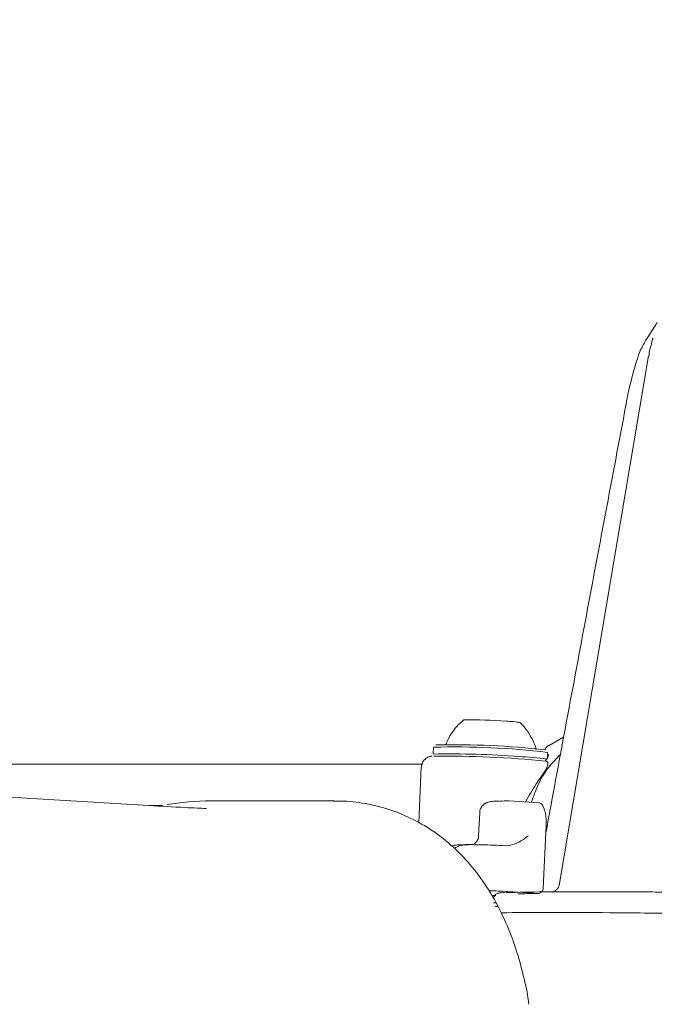
# Model space of a CAD drawing. Units: millimetres. Extents: x 201 to 1338, y 150 to 923.
# Drawn here: x 808 to 863, y 522 to 608 of the extents above; entities that cross this region are included whole.
import ezdxf

# ---------------------------------------------------------------- set-up
doc = ezdxf.new("R2010")
doc.units = ezdxf.units.MM
doc.header["$LTSCALE"] = 5
doc.layers.add('MAßLINIE_MAßZEICHNUNGEN', color=7, linetype='Continuous')
doc.styles.add('SLDTEXTSTYLE0', font='TXT', dxfattribs={"width": 0.7})
doc.dimstyles.new('SLDDIMSTYLE1', dxfattribs={"dimtxt": 26.458333, "dimasz": 17.5, "dimexe": 0, "dimexo": 0.0625, "dimgap": 6.614583, "dimtad": 0, "dimdec": 0, "dimrnd": 1e-09, "dimzin": 12, "dimdsep": 46, "dimtxsty": 'SLDTEXTSTYLE0', "dimsah": 1, "dimcen": 0.09, "dimadec": 0, "dimazin": 3, "dimtfac": 1, "dimtdec": 0, "dimtofl": 0, "dimtmove": 0, "dimatfit": 3, "dimfxl": 0, "dimfrac": 2, "dimtolj": 1, "dimtzin": 12, "dimarcsym": 0})

# ---------------------------------------------------------------- blocks, each defined once
blk = doc.blocks.new('_D_3')
at = {"layer": 'MAßLINIE_MAßZEICHNUNGEN', "color": 7}
for p, q in [((458.374, 525.071), (458.374, 882.685)), ((1048.374, 525.071), (1048.374, 882.685)), ((458.374, 877.685), (693.095, 877.685)), ((1048.374, 877.685), (792.28, 877.685))]:
    blk.add_line(p, q, dxfattribs=at)
for points in [[(458.374, 877.685), (475.874, 870.185), (475.874, 885.185)], [(1048.374, 877.685), (1030.874, 885.185), (1030.874, 870.185)]]:
    blk.add_solid(points, dxfattribs=at)
at = {"layer": 'MAßLINIE_MAßZEICHNUNGEN', "color": 7, "char_height": 26.4583, "attachment_point": 1, "style": 'SLDTEXTSTYLE0'}
for s, insert in [('%%c', (693.095, 890.453)), ('590', (730.985, 890.453))]:
    blk.add_mtext(s, dxfattribs=dict(at, insert=insert))

msp = doc.modelspace()

# ---------------------------------------------------------------- linework, layer by layer
at = {"color": 7, "linetype": 'Continuous', "lineweight": 18}
for p, q in [((862.945, 578.852), (855.146, 532.625)), ((855.425, 545.416), (854.232, 544.712)), ((844.098, 544.572), (844.07, 543.973)), ((854.066, 543.644), (854.087, 544.119)), ((843.147, 543.071), (802.911, 543.071)), ((843.017, 542.82), (842.796, 537.945)), ((819.146, 539.458), (802.999, 540.435)), ((820.333, 539.458), (819.154, 539.458)), ((835.402, 539.859), (824.113, 539.858)), ((850.642, 539.867), (850.555, 539.866)), ((850.687, 539.866), (850.642, 539.867)), ((853.326, 539.707), (850.718, 539.865)), ((848.136, 538.819), (848.045, 536.822)), ((853.96, 537.725), (853.711, 532.233)), ((850.774, 535.955), (850.377, 535.938)), ((849.19, 531.603), (849.527, 531.585)), ((853.251, 531.76), (850.59, 531.921)), ((849.709, 530.615), (849.497, 530.601))]:
    msp.add_line(p, q, dxfattribs=at)
at = {"color": 7, "linetype": 'Continuous', "lineweight": 18, "flags": 128}
for points in [[(824.113, 539.858), (822.614, 539.795), (820.744, 539.541)], [(847.304, 536.036), (847.434, 536.034), (847.563, 536.031), (847.692, 536.029), (847.82, 536.027), (847.948, 536.024), (848.076, 536.022), (848.204, 536.019), (848.331, 536.017)], [(851.488, 531.71), (851.56, 531.716), (851.917, 531.731)]]:
    msp.add_lwpolyline(points, dxfattribs=at)
at = {"color": 7, "linetype": 'Continuous', "lineweight": 18}
for centre, radius, start, end in [((847.521, 512.354), 34.613, 85.13827, 91.34368), ((850.333, 538.454), 8.389, 80.60799, 89.17292), ((846.004, 476.307), 68.291, 83.20262, 91.60005), ((846.046, 477.223), 67.565, 83.32849, 91.47471), ((845.53, 468.244), 75.743, 85.43184, 91.10428), ((844.917, 451.328), 92.465, 84.39865, 90.49566), ((851.246, 526.404), 17.345, 80.66439, 88.95528), ((854.627, 355.675), 184.234, 91.24557, 91.45861), ((846.916, 472.951), 63.083, 86.85513, 88.71543), ((846.372, 461.085), 70.961, 86.59212, 87.93125), ((856.767, 340.436), 191.356, 91.05282, 91.45248)]:
    msp.add_arc(centre, radius, start, end, dxfattribs=at)
for points, knots in [([(863.692, 581.78), (863.641, 581.7), (863.473, 581.445), (863.271, 581.125), (863.131, 580.904)], [0, 0, 0, 0, 0.309152, 1, 1, 1, 1]), ([(863.142, 580.921), (863.11, 580.871), (862.91, 580.561), (862.661, 580.159), (862.348, 579.61), (862.094, 579.103), (861.994, 578.75), (861.955, 578.61)], [0, 0, 0, 0, 0.071204, 0.4366636, 0.6566586, 0.8644231, 1, 1, 1, 1]), ([(863.216, 579.912), (863.126, 579.653), (863.004, 579.304), (862.972, 578.937), (862.963, 578.842)], [0, 0, 0, 0, 0.741139, 1, 1, 1, 1]), ([(863.305, 580.398), (863.305, 580.4), (863.307, 580.407), (863.295, 580.359), (863.261, 580.229), (863.217, 580.067), (863.181, 579.934), (863.176, 579.915)], [0, 0, 0, 0, 0.048053, 0.216349, 0.487481, 0.928212, 1, 1, 1, 1]), ([(861.954, 578.611), (861.792, 578.06), (861.405, 576.751), (861.083, 575.37), (860.954, 574.561), (860.951, 574.54)], [0, 0, 0, 0, 0.414565, 0.984466, 1, 1, 1, 1]), ([(860.953, 574.544), (859.758, 568.206), (857.402, 555.714), (855.076, 543.215), (853.929, 537.056)], [0, 0, 0, 0, 0.507298, 1, 1, 1, 1]), ([(846.755, 546.96), (846.597, 546.83), (846.131, 546.444), (845.561, 545.696), (845.27, 545.038), (845.14, 544.746)], [0, 0, 0, 0, 0.221092, 0.654755, 1, 1, 1, 1]), ([(853.081, 544.381), (853.073, 544.418), (852.984, 544.838), (852.6, 545.544), (852.123, 546.301), (851.762, 546.647), (851.663, 546.742)], [0, 0, 0, 0, 0.040126, 0.462406, 0.85157, 1, 1, 1, 1]), ([(854.122, 544.68), (854.098, 544.665), (854.025, 544.619), (853.927, 544.503), (853.867, 544.392), (853.833, 544.329)], [0, 0, 0, 0, 0.181763, 0.539309, 1, 1, 1, 1]), ([(854.119, 544.684), (854.119, 544.684), (854.15, 544.715), (854.188, 544.717), (854.226, 544.713), (854.232, 544.712)], [0, 0, 0, 0, 0.0007, 0.859387, 1, 1, 1, 1]), ([(843.933, 543.78), (843.9, 543.776), (843.843, 543.769), (843.687, 543.728), (843.483, 543.636), (843.26, 543.454), (843.072, 543.177), (843.039, 542.95), (843.022, 542.836)], [0, 0, 0, 0, 0.1624, 0.285874, 0.422959, 0.599703, 0.799128, 1, 1, 1, 1]), ([(852.679, 539.746), (852.852, 540.251), (853.225, 541.34), (854.068, 542.75), (854.862, 543.578), (855.214, 543.945)], [0, 0, 0, 0, 0.324493, 0.700089, 1, 1, 1, 1]), ([(854.189, 543.93), (854.188, 543.931), (854.183, 543.946), (854.135, 543.727), (853.975, 543.479), (853.902, 543.365)], [0, 0, 0, 0, 0.029405, 0.555613, 1, 1, 1, 1]), ([(853.968, 543.345), (853.989, 543.336), (854.084, 543.289), (854.142, 543.118), (854.064, 542.807), (853.894, 542.539), (853.822, 542.423)], [0, 0, 0, 0, 0.088817, 0.416766, 0.749592, 1, 1, 1, 1]), ([(853.822, 542.423), (853.579, 542.075), (853.022, 541.276), (852.457, 540.319), (852.138, 539.779)], [0, 0, 0, 0, 0.435875, 1, 1, 1, 1]), ([(819.131, 539.459), (820.177, 539.399), (821.537, 539.32), (823.166, 539.242), (823.754, 539.217), (823.984, 539.208), (824.08, 539.205)], [0, 0, 0, 0, 0.66122, 0.859248, 0.941567, 1, 1, 1, 1]), ([(852.446, 522.062), (852.435, 522.146), (852.317, 523.076), (851.927, 524.802), (851.24, 527.225), (850.31, 529.572), (849.141, 531.808), (847.724, 533.849), (846.095, 535.63), (844.289, 537.116), (842.336, 538.283), (840.281, 539.14), (838.139, 539.661), (836.479, 539.882), (835.543, 539.837), (835.344, 539.827)], [0, 0, 0, 0, 0.008327, 0.092237, 0.179567, 0.269885, 0.363254, 0.457511, 0.549402, 0.63936, 0.726189, 0.811181, 0.895316, 0.977714, 1, 1, 1, 1]), ([(849.866, 539.85), (849.747, 539.846), (849.381, 539.833), (849.16, 539.819), (848.786, 539.74), (848.479, 539.554), (848.264, 539.301), (848.139, 539.03), (848.149, 538.861), (848.152, 538.818)], [0, 0, 0, 0, 0.204007, 0.622033, 0.758405, 0.823831, 0.895612, 0.973412, 1, 1, 1, 1]), ([(853.303, 539.707), (853.385, 539.687), (853.549, 539.646), (853.759, 539.3), (853.907, 538.79), (853.971, 538.231), (853.963, 537.866), (853.96, 537.725)], [0, 0, 0, 0, 0.217627, 0.435305, 0.651574, 0.865655, 1, 1, 1, 1]), ([(824.08, 539.205), (824.115, 539.203), (824.172, 539.201), (824.175, 539.184), (824.162, 539.173), (824.159, 539.17), (824.158, 539.17)], [0, 0, 0, 0, 0.5387793, 0.8938448, 0.9854338, 1, 1, 1, 1]), ([(848.03, 536.806), (848.033, 536.774), (848.044, 536.619), (847.931, 536.378), (847.78, 536.177), (847.699, 536.119), (847.679, 536.105)], [0, 0, 0, 0, 0.110724, 0.540277, 0.8911, 1, 1, 1, 1]), ([(852.416, 536.818), (852.413, 536.816), (852.123, 536.604), (851.614, 536.208), (851.028, 536.031), (850.774, 535.955)], [0, 0, 0, 0, 0.004269, 0.568459, 1, 1, 1, 1]), ([(847.277, 536.038), (847.125, 536.036), (846.674, 536.03), (846.257, 536.022), (845.929, 535.968), (845.807, 535.977), (845.668, 535.915), (845.663, 535.913)], [0, 0, 0, 0, 0.208698, 0.617015, 0.831831, 0.993994, 1, 1, 1, 1]), ([(847.304, 536.036), (847.025, 536.025), (846.609, 536.007), (846.137, 535.862), (845.973, 535.726), (845.933, 535.692)], [0, 0, 0, 0, 0.605378, 0.901367, 1, 1, 1, 1]), ([(855.132, 532.643), (855.128, 532.589), (855.115, 532.425), (854.98, 532.2), (854.796, 532.011), (854.63, 531.909), (854.525, 531.866), (854.495, 531.858), (854.484, 531.855)], [0, 0, 0, 0, 0.118902, 0.359907, 0.561801, 0.738526, 0.902233, 1, 1, 1, 1]), ([(849.542, 531.584), (849.501, 531.57), (849.426, 531.546), (849.288, 531.523), (849.226, 531.513)], [0, 0, 0, 0, 0.553792, 1, 1, 1, 1]), ([(849.518, 531.585), (849.498, 531.579), (849.44, 531.559), (849.327, 531.541), (849.253, 531.529)], [0, 0, 0, 0, 0.343528, 1, 1, 1, 1]), ([(850.303, 531.829), (850.215, 531.827), (850.023, 531.822), (849.885, 531.804), (849.77, 531.787), (849.632, 531.733), (849.504, 531.638), (849.396, 531.487), (849.38, 531.361), (849.372, 531.299)], [0, 0, 0, 0, 0.245466, 0.531136, 0.716003, 0.797166, 0.862746, 0.932287, 1, 1, 1, 1]), ([(850.435, 531.835), (851.506, 531.856), (853.647, 531.899), (857.732, 531.915), (861.373, 531.907), (863.89, 531.878), (864.608, 531.87)], [0, 0, 0, 0, 0.290904, 0.581809, 0.880693, 1, 1, 1, 1]), ([(853.251, 531.76), (853.301, 531.763), (853.4, 531.768), (853.536, 531.847), (853.64, 531.97), (853.698, 532.107), (853.707, 532.198), (853.711, 532.233)], [0, 0, 0, 0, 0.21714, 0.434314, 0.650589, 0.864996, 1, 1, 1, 1]), ([(849.53, 530.955), (849.505, 530.948), (849.465, 530.936), (849.388, 530.924), (849.358, 530.92)], [0, 0, 0, 0, 0.613028, 1, 1, 1, 1]), ([(850.001, 530.061), (850.174, 530.064), (851.489, 530.087), (854.618, 530.093), (859.371, 530.08), (863.128, 530.035), (865.007, 530.013)], [0, 0, 0, 0, 0.047455, 0.359266, 0.679633, 1, 1, 1, 1])]:
    msp.add_open_spline(points, degree=3, knots=knots, dxfattribs=at)

# ---------------------------------------------------------------- dimensions: what is measured, and where the dimension line sits
at = {"layer": 'MAßLINIE_MAßZEICHNUNGEN', "color": 7}
dim = msp.add_linear_dim(base=(1048.374, 877.685), p1=(458.374, 520.071), p2=(1048.374, 520.071), angle=0, text='%%c<>', dimstyle='SLDDIMSTYLE1', dxfattribs=at)
dim.commit()
dim.dimension.update_dxf_attribs({"geometry": '_D_3', "text_midpoint": (742.687, 877.685), "dimtype": 160})

doc.saveas('drawing.dxf')
